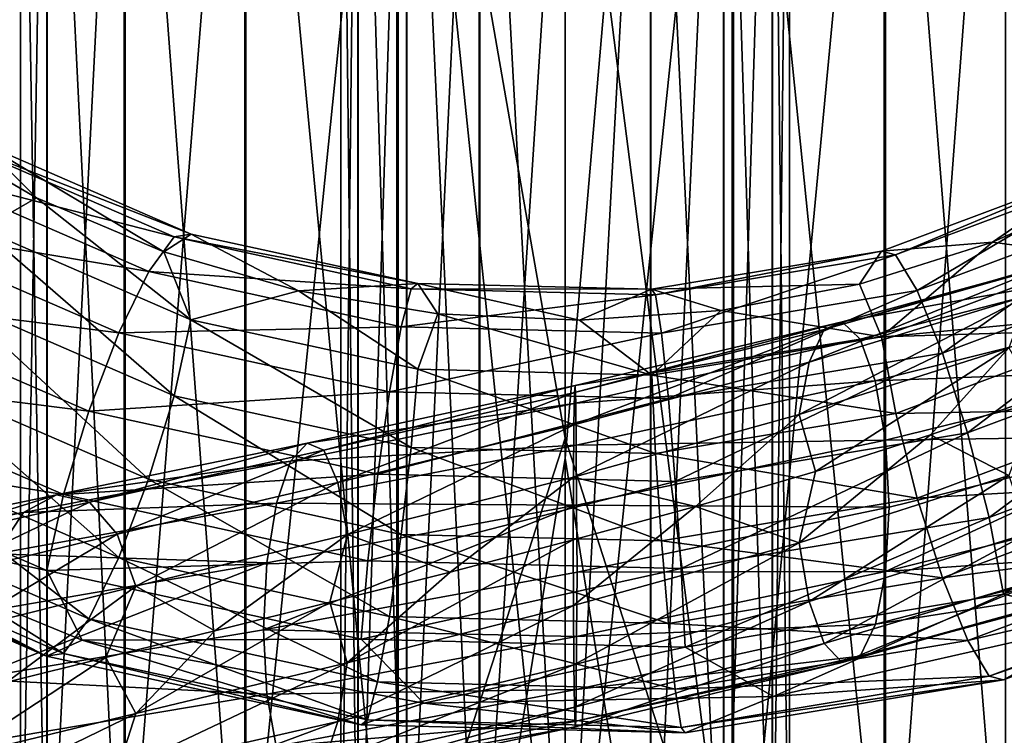
# Model space of a CAD drawing. Units: metres. Extents: x -40 to 117, y -461 to 89.
# Drawn here: x -9 to 7, y -221 to -209 of the extents above; entities that cross this region are included whole.
import ezdxf

# ---------------------------------------------------------------- set-up
doc = ezdxf.new("R2010")
doc.units = ezdxf.units.M
doc.layers.add('solid_506129_SW0001', color=7, linetype='CONTINUOUS')

msp = doc.modelspace()

# ---------------------------------------------------------------- linework, layer by layer
at = {"layer": 'solid_506129_SW0001'}
for points in [[(-8.499993, -200.681427, 989.009521), (-8.079844, -225.111786, 990.077332), (-8.079844, -200.642105, 991.638306)], [(-8.079844, -200.642105, 991.638306), (-6.867215, -225.359558, 992.43457), (-6.867215, -200.606659, 994.00824)], [(-8.079844, -200.642105, 991.638306), (-8.079844, -225.111786, 990.077332), (-6.867215, -225.359558, 992.43457)], [(-6.867215, -200.606659, 994.00824), (-4.98104, -225.555954, 994.303162), (-4.98104, -200.578552, 995.88678)], [(-6.867215, -200.606659, 994.00824), (-6.867215, -225.359558, 992.43457), (-4.98104, -225.555954, 994.303162)], [(-4.98104, -200.578552, 995.88678), (-2.606319, -225.681732, 995.499695), (-2.606319, -200.560562, 997.089783)], [(-4.98104, -200.578552, 995.88678), (-4.98104, -225.555954, 994.303162), (-2.606319, -225.681732, 995.499695)], [(-3.23147, -200.661484, 990.343384), (-3.23147, -224.97641, 988.789307), (-3.499998, -200.681534, 989.002991)], [(-2.47001, -200.644501, 991.478699), (-2.47001, -225.095108, 989.918579), (-3.23147, -200.661484, 990.343384)], [(-2.47001, -225.095108, 989.918579), (-3.23147, -224.97641, 988.789307), (-3.23147, -200.661484, 990.343384)], [(-2.606319, -200.560562, 997.089783), (0, -225.724472, 995.906982), (0, -200.554382, 997.499268)], [(-2.606319, -200.560562, 997.089783), (-2.606319, -225.681732, 995.499695), (0, -225.724472, 995.906982)], [(-1.331769, -200.633179, 992.235718), (-1.331769, -225.174255, 990.67157), (-2.47001, -200.644501, 991.478699)], [(-1.331769, -225.174255, 990.67157), (-2.47001, -225.095108, 989.918579), (-2.47001, -200.644501, 991.478699)], [(0, -200.629211, 992.499023), (0, -225.201752, 990.933472), (-1.331769, -200.633179, 992.235718)], [(0, -225.201752, 990.933472), (-1.331769, -225.174255, 990.67157), (-1.331769, -200.633179, 992.235718)], [(0, -200.554382, 997.499268), (0, -225.724472, 995.906982), (2.626644, -200.560608, 997.083252)], [(0, -225.724472, 995.906982), (2.626644, -225.680984, 995.493164), (2.626644, -200.560608, 997.083252)], [(1.339392, -200.633194, 992.232605), (0, -225.201752, 990.933472), (0, -200.629211, 992.499023)], [(1.339392, -200.633194, 992.232605), (1.339392, -225.173889, 990.668457), (0, -225.201752, 990.933472)], [(2.475845, -200.644562, 991.4729), (1.339392, -225.173889, 990.668457), (1.339392, -200.633194, 992.232605)], [(2.475845, -200.644562, 991.4729), (2.475845, -225.094482, 989.912781), (1.339392, -225.173889, 990.668457)], [(3.234629, -200.661591, 990.335754), (2.475845, -225.094482, 989.912781), (2.475845, -200.644562, 991.4729)], [(3.234629, -200.661591, 990.335754), (3.234629, -224.975601, 988.781738), (2.475845, -225.094482, 989.912781)], [(2.626644, -200.560608, 997.083252), (2.626644, -225.680984, 995.493164), (4.998335, -200.578705, 995.874268)], [(2.626644, -225.680984, 995.493164), (4.998335, -225.554596, 994.290649), (4.998335, -200.578705, 995.874268)], [(3.499998, -200.681641, 988.99469), (3.234629, -224.975601, 988.781738), (3.234629, -200.661591, 990.335754)], [(4.998335, -200.578705, 995.874268), (4.998335, -225.554596, 994.290649), (6.879782, -200.606888, 993.990967)], [(4.998335, -225.554596, 994.290649), (6.879782, -225.357727, 992.417419), (6.879782, -200.606888, 993.990967)], [(-8.499993, -200.681427, 989.009521), (-8.499993, -224.83696, 987.462585), (-8.079844, -225.111786, 990.077332)], [(-8.086452, -200.720779, 986.379639), (-8.499993, -224.83696, 987.462585), (-8.499993, -200.681427, 989.009521)], [(-8.086452, -200.720779, 986.379639), (-8.086452, -224.562027, 984.846741), (-8.499993, -224.83696, 987.462585)], [(-6.879782, -200.756287, 984.006653), (-8.086452, -224.562027, 984.846741), (-8.086452, -200.720779, 986.379639)], [(-6.879782, -200.756287, 984.006653), (-6.879782, -224.31395, 982.48645), (-8.086452, -224.562027, 984.846741)], [(-4.998335, -200.78447, 982.123352), (-6.879782, -224.31395, 982.48645), (-6.879782, -200.756287, 984.006653)], [(-4.998335, -200.78447, 982.123352), (-4.998335, -224.117065, 980.613159), (-6.879782, -224.31395, 982.48645)], [(-2.626644, -200.802567, 980.914368), (-4.998335, -224.117065, 980.613159), (-4.998335, -200.78447, 982.123352)], [(-2.626644, -200.802567, 980.914368), (-2.626644, -223.990692, 979.410645), (-4.998335, -224.117065, 980.613159)], [(-3.499998, -200.681534, 989.002991), (-3.499998, -224.836273, 987.456055), (-3.234629, -200.701584, 987.661926)], [(-3.23147, -224.97641, 988.789307), (-3.499998, -224.836273, 987.456055), (-3.499998, -200.681534, 989.002991)], [(-3.499998, -224.836273, 987.456055), (-3.234629, -224.696075, 986.122192), (-3.234629, -200.701584, 987.661926)], [(-3.234629, -200.701584, 987.661926), (-3.234629, -224.696075, 986.122192), (-2.475845, -200.718613, 986.52478)], [(-3.234629, -224.696075, 986.122192), (-2.475845, -224.577194, 984.99115), (-2.475845, -200.718613, 986.52478)], [(-2.626644, -200.802567, 980.914368), (0, -203.708725, 980.464111), (0, -215.871384, 979.841187)], [(-2.626644, -200.802567, 980.914368), (0, -215.871384, 979.841187), (-2.626644, -223.990692, 979.410645)], [(-2.475845, -200.718613, 986.52478), (-2.475845, -224.577194, 984.99115), (-1.339392, -200.72998, 985.765076)], [(-2.475845, -224.577194, 984.99115), (-1.339392, -224.497787, 984.235474), (-1.339392, -200.72998, 985.765076)], [(0, -203.70871, 985.465027), (-1.339392, -200.72998, 985.765076), (-1.339392, -224.497787, 984.235474)], [(1.331769, -200.729996, 985.761902), (0, -203.70871, 985.465027), (0, -216.185379, 984.832275)], [(1.331769, -200.729996, 985.761902), (0, -216.185379, 984.832275), (1.331769, -224.497421, 984.2323)], [(0, -203.708725, 980.464111), (2.606319, -200.802612, 980.907776), (2.606319, -223.989929, 979.404114)], [(1.331769, -200.729996, 985.761902), (2.47001, -224.576569, 984.985352), (2.47001, -200.718674, 986.518982)], [(1.331769, -200.729996, 985.761902), (1.331769, -224.497421, 984.2323), (2.47001, -224.576569, 984.985352)], [(2.47001, -200.718674, 986.518982), (3.23147, -224.695267, 986.114624), (3.23147, -200.701706, 987.654297)], [(2.47001, -200.718674, 986.518982), (2.47001, -224.576569, 984.985352), (3.23147, -224.695267, 986.114624)], [(4.98104, -200.784622, 982.110779), (4.98104, -224.115723, 980.600708), (2.606319, -200.802612, 980.907776)], [(4.98104, -224.115723, 980.600708), (2.606319, -223.989929, 979.404114), (2.606319, -200.802612, 980.907776)], [(3.23147, -200.701706, 987.654297), (3.499998, -224.835403, 987.447876), (3.499998, -200.681641, 988.99469)], [(3.23147, -200.701706, 987.654297), (3.23147, -224.695267, 986.114624), (3.499998, -224.835403, 987.447876)], [(3.499998, -200.681641, 988.99469), (3.499998, -224.835403, 987.447876), (3.234629, -224.975601, 988.781738)], [(6.867215, -200.756531, 983.98938), (6.867215, -224.312119, 982.469299), (4.98104, -200.784622, 982.110779)], [(6.867215, -224.312119, 982.469299), (4.98104, -224.115723, 980.600708), (4.98104, -200.784622, 982.110779)], [(0, -216.185379, 984.832275), (0, -203.70871, 985.465027), (-1.339392, -224.497787, 984.235474)], [(0, -215.871384, 979.841187), (0, -203.708725, 980.464111), (2.606319, -223.989929, 979.404114)], [(-8.248084, -212.122345, 464.36377), (-10.086693, -211.054855, 464.980072), (-9.101424, -212.610657, 465.628418)], [(-9.099715, -211.272781, 463.316467), (-10.086693, -211.054855, 464.980072), (-8.248084, -212.122345, 464.36377)], [(-10.126901, -211.699219, 460.876678), (-9.510641, -211.254242, 462.012848), (-6.100465, -212.734879, 461.15799)], [(-9.510641, -211.254242, 462.012848), (-9.099715, -211.272781, 463.316467), (-5.836883, -212.689453, 462.498535)], [(-6.100465, -212.734879, 461.15799), (-9.510641, -211.254242, 462.012848), (-5.836883, -212.689453, 462.498535)], [(-9.099715, -211.272781, 463.316467), (-8.248084, -212.122345, 464.36377), (-6.261029, -212.967087, 463.876038)], [(-5.836883, -212.689453, 462.498535), (-9.099715, -211.272781, 463.316467), (-6.261029, -212.967087, 463.876038)], [(-10.854489, -212.53981, 460.081299), (-10.126901, -211.699219, 460.876678), (-6.495757, -213.275787, 459.966431)], [(-6.495757, -213.275787, 459.966431), (-10.126901, -211.699219, 460.876678), (-6.100465, -212.734879, 461.15799)], [(8.285951, -211.700439, 463.06955), (4.935529, -212.954422, 462.345551), (6.672679, -212.815201, 463.963745)], [(5.158408, -213.011826, 460.998108), (4.935529, -212.954422, 462.345551), (8.285951, -211.700439, 463.06955)], [(8.660128, -211.701202, 461.754791), (5.158408, -213.011826, 460.998108), (8.285951, -211.700439, 463.06955)], [(5.492656, -213.570679, 459.796173), (5.158408, -213.011826, 460.998108), (8.660128, -211.701202, 461.754791)], [(9.221277, -212.17514, 460.601898), (5.492656, -213.570679, 459.796173), (8.660128, -211.701202, 461.754791)], [(8.285951, -211.700439, 463.06955), (6.672679, -212.815201, 463.963745), (8.632554, -211.924103, 464.47821)], [(8.632554, -211.924103, 464.47821), (6.672679, -212.815201, 463.963745), (8.287506, -213.038391, 465.38147)], [(-8.248084, -212.122345, 464.36377), (-9.101424, -212.610657, 465.628418), (-5.837979, -214.027588, 464.810364)], [(-6.261029, -212.967087, 463.876038), (-8.248084, -212.122345, 464.36377), (-5.837979, -214.027588, 464.810364)], [(5.887288, -214.545746, 458.923157), (5.492656, -213.570679, 459.796173), (9.221277, -212.17514, 460.601898)], [(9.8838, -213.049927, 459.786774), (5.887288, -214.545746, 458.923157), (9.221277, -212.17514, 460.601898)], [(-11.582419, -213.647812, 459.747986), (-10.854489, -212.53981, 460.081299), (-6.962458, -214.22966, 459.105652)], [(-6.962458, -214.22966, 459.105652), (-10.854489, -212.53981, 460.081299), (-6.495757, -213.275787, 459.966431)], [(-9.101424, -212.610657, 465.628418), (-9.513803, -213.731415, 466.29361), (-6.102494, -215.21254, 465.438507)], [(-5.837979, -214.027588, 464.810364), (-9.101424, -212.610657, 465.628418), (-6.102494, -215.21254, 465.438507)], [(-6.495757, -213.275787, 459.966431), (-6.100465, -212.734879, 461.15799), (-2.401079, -213.541214, 460.692444)], [(-5.836883, -212.689453, 462.498535), (-6.261029, -212.967087, 463.876038), (-4.161291, -213.573898, 463.525696)], [(-6.100465, -212.734879, 461.15799), (-5.836883, -212.689453, 462.498535), (-2.297336, -213.460938, 462.053131)], [(-2.401079, -213.541214, 460.692444), (-6.100465, -212.734879, 461.15799), (-2.297336, -213.460938, 462.053131)], [(-2.297336, -213.460938, 462.053131), (-5.836883, -212.689453, 462.498535), (-4.161291, -213.573898, 463.525696)], [(4.935529, -212.954422, 462.345551), (1.351123, -213.55069, 462.001312), (4.592713, -213.4711, 463.585052)], [(1.412138, -213.63501, 460.638306), (1.351123, -213.55069, 462.001312), (4.935529, -212.954422, 462.345551)], [(5.158408, -213.011826, 460.998108), (1.412138, -213.63501, 460.638306), (4.935529, -212.954422, 462.345551)], [(6.672679, -212.815201, 463.963745), (4.592713, -213.4711, 463.585052), (4.936455, -214.292618, 464.657349)], [(4.935529, -212.954422, 462.345551), (4.592713, -213.4711, 463.585052), (6.672679, -212.815201, 463.963745)], [(6.672679, -212.815201, 463.963745), (4.936455, -214.292618, 464.657349), (8.287506, -213.038391, 465.38147)], [(-4.161291, -213.573898, 463.525696), (-6.261029, -212.967087, 463.876038), (-5.837979, -214.027588, 464.810364)], [(1.50364, -214.234253, 459.413086), (1.412138, -213.63501, 460.638306), (5.158408, -213.011826, 460.998108)], [(5.492656, -213.570679, 459.796173), (1.50364, -214.234253, 459.413086), (5.158408, -213.011826, 460.998108)], [(4.043827, -214.178955, 1006.108032), (4.324522, -214.059616, 1007.136414), (8.20391, -213, 1005.57312)], [(7.671412, -213.129959, 1004.651306), (4.043827, -214.178955, 1006.108032), (8.20391, -213, 1005.57312)], [(8.20391, -213, 1005.57312), (4.324522, -214.059616, 1007.136414), (8.736672, -213.258133, 1006.467651)], [(8.287506, -213.038391, 465.38147), (4.936455, -214.292618, 464.657349), (8.663008, -214.178513, 466.035492)], [(6.282104, -215.788269, 458.512207), (5.887288, -214.545746, 458.923157), (9.8838, -213.049927, 459.786774)], [(10.546633, -214.192139, 459.433746), (6.282104, -215.788269, 458.512207), (9.8838, -213.049927, 459.786774)], [(3.808561, -214.689224, 1005.213928), (4.043827, -214.178955, 1006.108032), (7.671412, -213.129959, 1004.651306)], [(7.225097, -213.646667, 1003.848572), (3.808561, -214.689224, 1005.213928), (7.671412, -213.129959, 1004.651306)], [(4.324522, -214.059616, 1007.136414), (4.605357, -214.331223, 1008.135681), (8.736672, -213.258133, 1006.467651)], [(8.736672, -213.258133, 1006.467651), (4.605357, -214.331223, 1008.135681), (9.183721, -213.891129, 1007.187561)], [(-6.962458, -214.22966, 459.105652), (-6.495757, -213.275787, 459.966431), (-2.556662, -214.134369, 459.470734)], [(-2.556662, -214.134369, 459.470734), (-6.495757, -213.275787, 459.966431), (-2.401079, -213.541214, 460.692444)], [(-4.161291, -213.573898, 463.525696), (-5.837979, -214.027588, 464.810364), (-2.297767, -214.799225, 464.364868)], [(-2.297336, -213.460938, 462.053131), (-4.161291, -213.573898, 463.525696), (-1.986659, -213.931839, 463.319031)], [(-1.986659, -213.931839, 463.319031), (-4.161291, -213.573898, 463.525696), (-2.297767, -214.799225, 464.364868)], [(-2.556662, -214.134369, 459.470734), (-2.401079, -213.541214, 460.692444), (1.412138, -213.63501, 460.638306)], [(-2.401079, -213.541214, 460.692444), (-2.297336, -213.460938, 462.053131), (1.351123, -213.55069, 462.001312)], [(1.412138, -213.63501, 460.638306), (-2.401079, -213.541214, 460.692444), (1.351123, -213.55069, 462.001312)], [(-2.297336, -213.460938, 462.053131), (-1.986659, -213.931839, 463.319031), (0.223728, -214.034485, 463.259796)], [(1.351123, -213.55069, 462.001312), (-2.297336, -213.460938, 462.053131), (0.223728, -214.034485, 463.259796)], [(1.351123, -213.55069, 462.001312), (0.223728, -214.034485, 463.259796), (2.430088, -213.879974, 463.348999)], [(1.351123, -213.55069, 462.001312), (2.430088, -213.879974, 463.348999), (4.592713, -213.4711, 463.585052)], [(1.611672, -215.256973, 458.512543), (1.50364, -214.234253, 459.413086), (5.492656, -213.570679, 459.796173)], [(5.887288, -214.545746, 458.923157), (1.611672, -215.256973, 458.512543), (5.492656, -213.570679, 459.796173)], [(4.592713, -213.4711, 463.585052), (2.430088, -213.879974, 463.348999), (4.936455, -214.292618, 464.657349)], [(-12.199652, -214.854218, 459.927643), (-11.582419, -213.647812, 459.747986), (-7.429379, -215.450989, 458.70694)], [(-7.429379, -215.450989, 458.70694), (-11.582419, -213.647812, 459.747986), (-6.962458, -214.22966, 459.105652)], [(1.50364, -214.234253, 459.413086), (-2.556662, -214.134369, 459.470734), (1.412138, -213.63501, 460.638306)], [(3.65063, -215.505737, 1004.574036), (3.808561, -214.689224, 1005.213928), (7.225097, -213.646667, 1003.848572)], [(6.925491, -214.464828, 1003.272217), (3.65063, -215.505737, 1004.574036), (7.225097, -213.646667, 1003.848572)], [(-9.513803, -213.731415, 466.29361), (-10.131036, -214.937805, 466.473267), (-6.498409, -216.51503, 465.562683)], [(-6.102494, -215.21254, 465.438507), (-9.513803, -213.731415, 466.29361), (-6.498409, -216.51503, 465.562683)], [(2.430088, -213.879974, 463.348999), (0.223728, -214.034485, 463.259796), (1.351377, -214.888977, 464.313049)], [(2.430088, -213.879974, 463.348999), (1.351377, -214.888977, 464.313049), (4.936455, -214.292618, 464.657349)], [(-5.837979, -214.027588, 464.810364), (-6.102494, -215.21254, 465.438507), (-2.401878, -216.019135, 464.972809)], [(-2.297767, -214.799225, 464.364868), (-5.837979, -214.027588, 464.810364), (-2.401878, -216.019135, 464.972809)], [(-1.986659, -213.931839, 463.319031), (-2.297767, -214.799225, 464.364868), (1.351377, -214.888977, 464.313049)], [(0.223728, -214.034485, 463.259796), (-1.986659, -213.931839, 463.319031), (1.351377, -214.888977, 464.313049)], [(4.605357, -214.331223, 1008.135681), (4.84101, -214.979065, 1008.941284), (9.183721, -213.891129, 1007.187561)], [(9.183721, -213.891129, 1007.187561), (4.84101, -214.979065, 1008.941284), (9.484339, -214.801956, 1007.633118)], [(-2.74035, -215.149933, 458.574341), (-6.962458, -214.22966, 459.105652), (-2.556662, -214.134369, 459.470734)], [(-2.74035, -215.149933, 458.574341), (-2.556662, -214.134369, 459.470734), (1.50364, -214.234253, 459.413086)], [(0.136733, -215.667175, 1005.652283), (0.14518, -215.162018, 1006.580505), (4.043827, -214.178955, 1006.108032)], [(3.808561, -214.689224, 1005.213928), (0.136733, -215.667175, 1005.652283), (4.043827, -214.178955, 1006.108032)], [(0.14518, -215.162018, 1006.580505), (0.155257, -215.049713, 1007.647339), (4.324522, -214.059616, 1007.136414)], [(4.043827, -214.178955, 1006.108032), (0.14518, -215.162018, 1006.580505), (4.324522, -214.059616, 1007.136414)], [(4.324522, -214.059616, 1007.136414), (0.155257, -215.049713, 1007.647339), (4.605357, -214.331223, 1008.135681)], [(4.936455, -214.292618, 464.657349), (5.160123, -215.489578, 465.278534), (8.663008, -214.178513, 466.035492)], [(8.663008, -214.178513, 466.035492), (5.160123, -215.489578, 465.278534), (9.225042, -215.413925, 466.198395)], [(-7.429379, -215.450989, 458.70694), (-6.962458, -214.22966, 459.105652), (-2.74035, -215.149933, 458.574341)], [(1.611672, -215.256973, 458.512543), (-2.74035, -215.149933, 458.574341), (1.50364, -214.234253, 459.413086)], [(0.155257, -215.049713, 1007.647339), (0.165339, -215.3293, 1008.683289), (4.605357, -214.331223, 1008.135681)], [(4.605357, -214.331223, 1008.135681), (0.165339, -215.3293, 1008.683289), (4.84101, -214.979065, 1008.941284)], [(4.936455, -214.292618, 464.657349), (1.351377, -214.888977, 464.313049), (5.160123, -215.489578, 465.278534)], [(6.61688, -217.108719, 458.626007), (6.282104, -215.788269, 458.512207), (10.546633, -214.192139, 459.433746)], [(11.108667, -215.427536, 459.596649), (6.61688, -217.108719, 458.626007), (10.546633, -214.192139, 459.433746)], [(6.925491, -214.464828, 1003.272217), (3.905469, -216.391525, 1004.199951), (3.65063, -215.505737, 1004.574036)], [(6.925491, -214.464828, 1003.272217), (5.700402, -215.823471, 1003.561768), (3.905469, -216.391525, 1004.199951)], [(6.925491, -214.464828, 1003.272217), (7.372587, -215.240616, 1002.67865), (5.700402, -215.823471, 1003.561768)], [(1.719755, -216.547211, 458.074036), (1.611672, -215.256973, 458.512543), (5.887288, -214.545746, 458.923157)], [(6.282104, -215.788269, 458.512207), (1.719755, -216.547211, 458.074036), (5.887288, -214.545746, 458.923157)], [(-2.297767, -214.799225, 464.364868), (-2.401878, -216.019135, 464.972809), (1.412607, -216.112976, 464.91864)], [(1.351377, -214.888977, 464.313049), (-2.297767, -214.799225, 464.364868), (1.412607, -216.112976, 464.91864)], [(0.131063, -216.481094, 1004.987305), (0.136733, -215.667175, 1005.652283), (3.808561, -214.689224, 1005.213928)], [(3.65063, -215.505737, 1004.574036), (0.131063, -216.481094, 1004.987305), (3.808561, -214.689224, 1005.213928)], [(4.84101, -214.979065, 1008.941284), (4.999474, -215.90419, 1009.442078), (9.484339, -214.801956, 1007.633118)], [(9.484339, -214.801956, 1007.633118), (4.999474, -215.90419, 1009.442078), (9.589278, -215.837067, 1007.74054)], [(-12.612032, -215.97496, 460.592865), (-12.199652, -214.854218, 459.927643), (-7.825293, -216.753479, 458.831116)], [(-7.825293, -216.753479, 458.831116), (-12.199652, -214.854218, 459.927643), (-7.429379, -215.450989, 458.70694)], [(-10.131036, -214.937805, 466.473267), (-10.858966, -216.045807, 466.139984), (-6.965329, -217.736359, 465.163971)], [(-6.498409, -216.51503, 465.562683), (-10.131036, -214.937805, 466.473267), (-6.965329, -217.736359, 465.163971)], [(1.351377, -214.888977, 464.313049), (1.412607, -216.112976, 464.91864), (5.160123, -215.489578, 465.278534)], [(0.155257, -215.049713, 1007.647339), (-4.025025, -215.953064, 1007.066162), (0.165339, -215.3293, 1008.683289)], [(-3.763769, -216.062988, 1006.031555), (-4.025025, -215.953064, 1007.066162), (0.155257, -215.049713, 1007.647339)], [(0.14518, -215.162018, 1006.580505), (-3.763769, -216.062988, 1006.031555), (0.155257, -215.049713, 1007.647339)], [(0.165339, -215.3293, 1008.683289), (0.1738, -215.984985, 1009.5177), (4.84101, -214.979065, 1008.941284)], [(4.84101, -214.979065, 1008.941284), (0.1738, -215.984985, 1009.5177), (4.999474, -215.90419, 1009.442078)], [(-2.924125, -216.432968, 458.139984), (-7.429379, -215.450989, 458.70694), (-2.74035, -215.149933, 458.574341)], [(-6.102494, -215.21254, 465.438507), (-6.498409, -216.51503, 465.562683), (-2.557705, -217.373962, 465.066772)], [(-2.401878, -216.019135, 464.972809), (-6.102494, -215.21254, 465.438507), (-2.557705, -217.373962, 465.066772)], [(-3.544797, -216.565216, 1005.128662), (-3.763769, -216.062988, 1006.031555), (0.14518, -215.162018, 1006.580505)], [(0.136733, -215.667175, 1005.652283), (-3.544797, -216.565216, 1005.128662), (0.14518, -215.162018, 1006.580505)], [(-2.924125, -216.432968, 458.139984), (-2.74035, -215.149933, 458.574341), (1.611672, -215.256973, 458.512543)], [(1.719755, -216.547211, 458.074036), (-2.924125, -216.432968, 458.139984), (1.611672, -215.256973, 458.512543)], [(6.926762, -216.454102, 1003.108521), (5.700402, -215.823471, 1003.561768), (7.372587, -215.240616, 1002.67865)], [(0.165339, -215.3293, 1008.683289), (-4.28641, -216.233948, 1008.068237), (0.1738, -215.984985, 1009.5177)], [(-4.025025, -215.953064, 1007.066162), (-4.28641, -216.233948, 1008.068237), (0.165339, -215.3293, 1008.683289)], [(5.160123, -215.489578, 465.278534), (5.494899, -216.810028, 465.392334), (9.225042, -215.413925, 466.198395)], [(9.225042, -215.413925, 466.198395), (5.494899, -216.810028, 465.392334), (9.887876, -216.556137, 465.845367)], [(-7.825293, -216.753479, 458.831116), (-7.429379, -215.450989, 458.70694), (-2.924125, -216.432968, 458.139984)], [(3.65063, -215.505737, 1004.574036), (2.032787, -216.939209, 1004.577148), (0.131063, -216.481094, 1004.987305)], [(5.160123, -215.489578, 465.278534), (1.412607, -216.112976, 464.91864), (5.494899, -216.810028, 465.392334)], [(3.65063, -215.505737, 1004.574036), (3.905469, -216.391525, 1004.199951), (2.032787, -216.939209, 1004.577148)], [(6.840549, -218.305695, 459.247192), (6.61688, -217.108719, 458.626007), (11.108667, -215.427536, 459.596649)], [(11.484169, -216.567673, 460.250641), (6.840549, -218.305695, 459.247192), (11.108667, -215.427536, 459.596649)], [(-3.397803, -217.376099, 1004.478638), (-3.544797, -216.565216, 1005.128662), (0.136733, -215.667175, 1005.652283)], [(0.131063, -216.481094, 1004.987305), (-3.397803, -217.376099, 1004.478638), (0.136733, -215.667175, 1005.652283)], [(-2.626644, -223.990692, 979.410645), (0, -215.871384, 979.841187), (0, -227.969864, 978.446411)], [(0, -227.969864, 978.446411), (0, -215.871384, 979.841187), (2.606319, -223.989929, 979.404114)], [(1.811401, -217.908112, 458.16449), (1.719755, -216.547211, 458.074036), (6.282104, -215.788269, 458.512207)], [(6.61688, -217.108719, 458.626007), (1.811401, -217.908112, 458.16449), (6.282104, -215.788269, 458.512207)], [(3.6513, -217.507263, 1004.400696), (3.905469, -216.391525, 1004.199951), (5.700402, -215.823471, 1003.561768)], [(6.926762, -216.454102, 1003.108521), (3.6513, -217.507263, 1004.400696), (5.700402, -215.823471, 1003.561768)], [(4.999474, -215.90419, 1009.442078), (5.055294, -216.949707, 1009.563782), (9.589278, -215.837067, 1007.74054)], [(9.589278, -215.837067, 1007.74054), (5.000144, -217.951569, 1009.264771), (9.485609, -216.832291, 1007.466064)], [(9.589278, -215.837067, 1007.74054), (5.055294, -216.949707, 1009.563782), (5.000144, -217.951569, 1009.264771)], [(-8.089808, -217.938431, 459.459229), (-12.468265, -216.997299, 461.549194), (-12.612032, -215.97496, 460.592865)], [(-8.089808, -217.938431, 459.459229), (-12.612032, -215.97496, 460.592865), (-7.825293, -216.753479, 458.831116)], [(-4.025025, -215.953064, 1007.066162), (-7.934283, -216.75824, 1005.427124), (-4.28641, -216.233948, 1008.068237)], [(-7.419286, -216.871262, 1004.493225), (-7.934283, -216.75824, 1005.427124), (-4.025025, -215.953064, 1007.066162)], [(-3.763769, -216.062988, 1006.031555), (-7.419286, -216.871262, 1004.493225), (-4.025025, -215.953064, 1007.066162)], [(0.1738, -215.984985, 1009.5177), (-4.505742, -216.88945, 1008.872437), (0.179489, -216.916809, 1010.035583)], [(-4.28641, -216.233948, 1008.068237), (-4.505742, -216.88945, 1008.872437), (0.1738, -215.984985, 1009.5177)], [(-2.401878, -216.019135, 464.972809), (-2.557705, -217.373962, 465.066772), (1.504254, -217.473877, 465.009094)], [(1.412607, -216.112976, 464.91864), (-2.401878, -216.019135, 464.972809), (1.504254, -217.473877, 465.009094)], [(0.1738, -215.984985, 1009.5177), (0.179489, -216.916809, 1010.035583), (4.999474, -215.90419, 1009.442078)], [(4.999474, -215.90419, 1009.442078), (0.179489, -216.916809, 1010.035583), (5.055294, -216.949707, 1009.563782)], [(-10.858966, -216.045807, 466.139984), (-11.586555, -216.886414, 465.344604), (-7.432031, -218.690231, 464.303162)], [(-6.965329, -217.736359, 465.163971), (-10.858966, -216.045807, 466.139984), (-7.432031, -218.690231, 464.303162)], [(-6.987639, -217.373413, 1003.673218), (-7.419286, -216.871262, 1004.493225), (-3.763769, -216.062988, 1006.031555)], [(-3.544797, -216.565216, 1005.128662), (-6.987639, -217.373413, 1003.673218), (-3.763769, -216.062988, 1006.031555)], [(0, -228.596634, 983.40802), (0, -216.185379, 984.832275), (-1.339392, -224.497787, 984.235474)], [(1.331769, -224.497421, 984.2323), (0, -216.185379, 984.832275), (0, -228.596634, 983.40802)], [(1.412607, -216.112976, 464.91864), (1.504254, -217.473877, 465.009094), (5.494899, -216.810028, 465.392334)], [(-4.28641, -216.233948, 1008.068237), (-8.449536, -217.033066, 1006.326904), (-4.505742, -216.88945, 1008.872437)], [(-7.934283, -216.75824, 1005.427124), (-8.449536, -217.033066, 1006.326904), (-4.28641, -216.233948, 1008.068237)], [(-3.079953, -217.787796, 458.233948), (-7.825293, -216.753479, 458.831116), (-2.924125, -216.432968, 458.139984)], [(0.131063, -216.481094, 1004.987305), (-1.791849, -217.962128, 1004.516785), (-3.397803, -217.376099, 1004.478638)], [(-3.079953, -217.787796, 458.233948), (-2.924125, -216.432968, 458.139984), (1.719755, -216.547211, 458.074036)], [(0.131063, -216.481094, 1004.987305), (0.128131, -217.461517, 1004.68335), (-1.791849, -217.962128, 1004.516785)], [(0.131063, -216.481094, 1004.987305), (2.032787, -216.939209, 1004.577148), (0.128131, -217.461517, 1004.68335)], [(3.6513, -217.507263, 1004.400696), (2.032787, -216.939209, 1004.577148), (3.905469, -216.391525, 1004.199951)], [(3.809765, -218.421692, 1004.890564), (3.6513, -217.507263, 1004.400696), (6.926762, -216.454102, 1003.108521)], [(7.22738, -217.355301, 1003.543213), (3.809765, -218.421692, 1004.890564), (6.926762, -216.454102, 1003.108521)], [(-6.69788, -218.181351, 1003.076965), (-6.987639, -217.373413, 1003.673218), (-3.544797, -216.565216, 1005.128662)], [(-6.498409, -216.51503, 465.562683), (-6.965329, -217.736359, 465.163971), (-2.741481, -218.656998, 464.632416)], [(-3.397803, -217.376099, 1004.478638), (-6.69788, -218.181351, 1003.076965), (-3.544797, -216.565216, 1005.128662)], [(-2.557705, -217.373962, 465.066772), (-6.498409, -216.51503, 465.562683), (-2.741481, -218.656998, 464.632416)], [(1.811401, -217.908112, 458.16449), (-3.079953, -217.787796, 458.233948), (1.719755, -216.547211, 458.074036)], [(5.494899, -216.810028, 465.392334), (5.889716, -218.052567, 464.981384), (9.887876, -216.556137, 465.845367)], [(9.887876, -216.556137, 465.845367), (5.889716, -218.052567, 464.981384), (10.550398, -217.430923, 465.030243)], [(11.484169, -216.567673, 460.250641), (8.53248, -218.709106, 460.560883), (6.840549, -218.305695, 459.247192)], [(-7.934283, -216.75824, 1005.427124), (-11.311175, -217.461304, 1002.838379), (-8.449536, -217.033066, 1006.326904)], [(-10.576991, -217.583206, 1002.066772), (-11.311175, -217.461304, 1002.838379), (-7.934283, -216.75824, 1005.427124)], [(-7.419286, -216.871262, 1004.493225), (-10.576991, -217.583206, 1002.066772), (-7.934283, -216.75824, 1005.427124)], [(-8.089808, -217.938431, 459.459229), (-7.825293, -216.753479, 458.831116), (-3.079953, -217.787796, 458.233948)], [(-11.586555, -216.886414, 465.344604), (-12.202814, -217.331375, 464.208435), (-7.827322, -219.23114, 463.111603)], [(-7.432031, -218.690231, 464.303162), (-11.586555, -216.886414, 465.344604), (-7.827322, -219.23114, 463.111603)], [(-9.961633, -218.088593, 1001.381287), (-10.576991, -217.583206, 1002.066772), (-7.419286, -216.871262, 1004.493225)], [(-6.987639, -217.373413, 1003.673218), (-9.961633, -218.088593, 1001.381287), (-7.419286, -216.871262, 1004.493225)], [(-4.505742, -216.88945, 1008.872437), (-8.881892, -217.679794, 1007.043823), (-4.653233, -217.819565, 1009.367981)], [(-8.449536, -217.033066, 1006.326904), (-8.881892, -217.679794, 1007.043823), (-4.505742, -216.88945, 1008.872437)], [(0.179489, -216.916809, 1010.035583), (-4.705971, -218.865982, 1009.481323), (0.188925, -217.964874, 1010.159729)], [(0.179489, -216.916809, 1010.035583), (-4.653233, -217.819565, 1009.367981), (-4.705971, -218.865982, 1009.481323)], [(-4.505742, -216.88945, 1008.872437), (-4.653233, -217.819565, 1009.367981), (0.179489, -216.916809, 1010.035583)], [(0.131087, -218.486496, 1004.80481), (0.128131, -217.461517, 1004.68335), (2.032787, -216.939209, 1004.577148)], [(3.6513, -217.507263, 1004.400696), (0.131087, -218.486496, 1004.80481), (2.032787, -216.939209, 1004.577148)], [(0.179489, -216.916809, 1010.035583), (0.188925, -217.964874, 1010.159729), (5.055294, -216.949707, 1009.563782)], [(5.055294, -216.949707, 1009.563782), (0.188925, -217.964874, 1010.159729), (5.000144, -217.951569, 1009.264771)], [(5.494899, -216.810028, 465.392334), (1.504254, -217.473877, 465.009094), (5.889716, -218.052567, 464.981384)], [(9.485609, -216.832291, 1007.466064), (5.000144, -217.951569, 1009.264771), (9.186004, -217.658249, 1006.87738)], [(-8.090904, -219.276566, 461.771057), (-12.61374, -217.312836, 462.904816), (-12.468265, -216.997299, 461.549194)], [(-8.090904, -219.276566, 461.771057), (-12.468265, -216.997299, 461.549194), (-7.538394, -219.022461, 460.379974)], [(-8.089808, -217.938431, 459.459229), (-7.538394, -219.022461, 460.379974), (-12.468265, -216.997299, 461.549194)], [(-8.449536, -217.033066, 1006.326904), (-12.045723, -217.722549, 1003.574585), (-8.881892, -217.679794, 1007.043823)], [(-11.311175, -217.461304, 1002.838379), (-12.045723, -217.722549, 1003.574585), (-8.449536, -217.033066, 1006.326904)], [(1.872631, -219.132095, 458.770081), (1.811401, -217.908112, 458.16449), (6.61688, -217.108719, 458.626007)], [(6.840549, -218.305695, 459.247192), (1.872631, -219.132095, 458.770081), (6.61688, -217.108719, 458.626007)], [(-12.202814, -217.331375, 464.208435), (-12.61374, -217.312836, 462.904816), (-8.090904, -219.276566, 461.771057)], [(-7.827322, -219.23114, 463.111603), (-12.202814, -217.331375, 464.208435), (-8.090904, -219.276566, 461.771057)], [(-9.54855, -218.894196, 1000.873779), (-9.961633, -218.088593, 1001.381287), (-6.987639, -217.373413, 1003.673218)], [(-6.69788, -218.181351, 1003.076965), (-9.54855, -218.894196, 1000.873779), (-6.987639, -217.373413, 1003.673218)], [(-3.397803, -217.376099, 1004.478638), (-5.46666, -218.877197, 1003.386292), (-6.69788, -218.181351, 1003.076965)], [(-3.397803, -217.376099, 1004.478638), (-3.66875, -218.434235, 1004.081909), (-5.46666, -218.877197, 1003.386292)], [(-3.397803, -217.376099, 1004.478638), (-1.791849, -217.962128, 1004.516785), (-3.66875, -218.434235, 1004.081909)], [(-2.557705, -217.373962, 465.066772), (-2.741481, -218.656998, 464.632416), (1.612337, -218.764099, 464.570587)], [(1.504254, -217.473877, 465.009094), (-2.557705, -217.373962, 465.066772), (1.612337, -218.764099, 464.570587)], [(4.045417, -219.077988, 1005.683655), (3.809765, -218.421692, 1004.890564), (7.22738, -217.355301, 1003.543213)], [(7.674428, -217.995834, 1004.250793), (4.045417, -219.077988, 1005.683655), (7.22738, -217.355301, 1003.543213)], [(-3.398427, -219.376678, 1004.28772), (-1.791849, -217.962128, 1004.516785), (0.128131, -217.461517, 1004.68335)], [(0.131087, -218.486496, 1004.80481), (-3.398427, -219.376678, 1004.28772), (0.128131, -217.461517, 1004.68335)], [(0.136776, -219.407211, 1005.311829), (0.131087, -218.486496, 1004.80481), (3.6513, -217.507263, 1004.400696)], [(3.809765, -218.421692, 1004.890564), (0.136776, -219.407211, 1005.311829), (3.6513, -217.507263, 1004.400696)], [(1.504254, -217.473877, 465.009094), (1.612337, -218.764099, 464.570587), (5.889716, -218.052567, 464.981384)], [(5.889716, -218.052567, 464.981384), (6.284348, -219.027618, 464.108368), (10.550398, -217.430923, 465.030243)], [(10.550398, -217.430923, 465.030243), (6.284348, -219.027618, 464.108368), (11.111547, -217.904861, 463.87735)], [(-8.881892, -217.679794, 1007.043823), (-9.17263, -218.599533, 1007.478882), (-4.653233, -217.819565, 1009.367981)], [(9.186004, -217.658249, 1006.87738), (4.842213, -218.77681, 1008.612305), (8.739689, -218.165573, 1006.063721)], [(5.000144, -217.951569, 1009.264771), (4.842213, -218.77681, 1008.612305), (9.186004, -217.658249, 1006.87738)], [(-4.653233, -217.819565, 1009.367981), (-9.274586, -219.63533, 1007.569824), (-4.705971, -218.865982, 1009.481323)], [(-4.653233, -217.819565, 1009.367981), (-9.17263, -218.599533, 1007.478882), (-9.274586, -219.63533, 1007.569824)], [(-3.184064, -219.007706, 458.841888), (-8.089808, -217.938431, 459.459229), (-3.079953, -217.787796, 458.233948)], [(-6.965329, -217.736359, 465.163971), (-7.432031, -218.690231, 464.303162), (-2.925169, -219.672562, 463.736023)], [(-2.741481, -218.656998, 464.632416), (-6.965329, -217.736359, 465.163971), (-2.925169, -219.672562, 463.736023)], [(-3.184064, -219.007706, 458.841888), (-3.079953, -217.787796, 458.233948), (1.811401, -217.908112, 458.16449)], [(-3.184064, -219.007706, 458.841888), (-7.538394, -219.022461, 460.379974), (-8.089808, -217.938431, 459.459229)], [(0.188925, -217.964874, 1010.159729), (-4.705971, -218.865982, 1009.481323), (0.179513, -218.969757, 1009.848816)], [(-3.398427, -219.376678, 1004.28772), (-3.66875, -218.434235, 1004.081909), (-1.791849, -217.962128, 1004.516785)], [(1.872631, -219.132095, 458.770081), (-3.184064, -219.007706, 458.841888), (1.811401, -217.908112, 458.16449)], [(5.000144, -217.951569, 1009.264771), (0.179513, -218.969757, 1009.848816), (4.842213, -218.77681, 1008.612305)], [(0.188925, -217.964874, 1010.159729), (0.179513, -218.969757, 1009.848816), (5.000144, -217.951569, 1009.264771)], [(4.326252, -219.372421, 1006.67627), (4.045417, -219.077988, 1005.683655), (7.674428, -217.995834, 1004.250793)], [(8.207191, -218.274384, 1005.138977), (4.326252, -219.372421, 1006.67627), (7.674428, -217.995834, 1004.250793)], [(6.284348, -219.027618, 464.108368), (6.618596, -219.586472, 462.906464), (11.111547, -217.904861, 463.87735)], [(11.111547, -217.904861, 463.87735), (6.618596, -219.586472, 462.906464), (11.485724, -217.905624, 462.562561)], [(6.618596, -219.586472, 462.906464), (6.841475, -219.643875, 461.55899), (11.485724, -217.905624, 462.562561)], [(11.485724, -217.905624, 462.562561), (6.841475, -219.643875, 461.55899), (8.53248, -218.709106, 460.560883)], [(-6.69788, -218.181351, 1003.076965), (-8.713535, -219.681717, 1001.262207), (-9.54855, -218.894196, 1000.873779)], [(-6.69788, -218.181351, 1003.076965), (-7.166465, -219.294647, 1002.436768), (-8.713535, -219.681717, 1001.262207)], [(-6.69788, -218.181351, 1003.076965), (-5.46666, -218.877197, 1003.386292), (-7.166465, -219.294647, 1002.436768)], [(5.889716, -218.052567, 464.981384), (1.612337, -218.764099, 464.570587), (6.284348, -219.027618, 464.108368)], [(8.739689, -218.165573, 1006.063721), (4.606947, -219.276688, 1007.707336), (8.207191, -218.274384, 1005.138977)], [(4.842213, -218.77681, 1008.612305), (4.606947, -219.276688, 1007.707336), (8.739689, -218.165573, 1006.063721)], [(6.840549, -218.305695, 459.247192), (3.252858, -219.902069, 459.872131), (1.872631, -219.132095, 458.770081)], [(6.840549, -218.305695, 459.247192), (8.53248, -218.709106, 460.560883), (3.252858, -219.902069, 459.872131)], [(4.606947, -219.276688, 1007.707336), (4.326252, -219.372421, 1006.67627), (8.207191, -218.274384, 1005.138977)], [(-6.699109, -220.168655, 1002.878296), (-5.46666, -218.877197, 1003.386292), (-3.66875, -218.434235, 1004.081909)], [(-3.398427, -219.376678, 1004.28772), (-6.699109, -220.168655, 1002.878296), (-3.66875, -218.434235, 1004.081909)], [(-3.545917, -220.295944, 1004.7724), (-3.398427, -219.376678, 1004.28772), (0.131087, -218.486496, 1004.80481)], [(0.136776, -219.407211, 1005.311829), (-3.545917, -220.295944, 1004.7724), (0.131087, -218.486496, 1004.80481)], [(0.145237, -220.071671, 1006.133667), (0.136776, -219.407211, 1005.311829), (3.809765, -218.421692, 1004.890564)], [(4.045417, -219.077988, 1005.683655), (0.145237, -220.071671, 1006.133667), (3.809765, -218.421692, 1004.890564)], [(-7.432031, -218.690231, 464.303162), (-7.827322, -219.23114, 463.111603), (-3.080752, -220.265717, 462.514313)], [(-2.925169, -219.672562, 463.736023), (-7.432031, -218.690231, 464.303162), (-3.080752, -220.265717, 462.514313)], [(-2.741481, -218.656998, 464.632416), (-2.925169, -219.672562, 463.736023), (1.720369, -219.786835, 463.670044)], [(1.612337, -218.764099, 464.570587), (-2.741481, -218.656998, 464.632416), (1.720369, -219.786835, 463.670044)], [(4.842213, -218.77681, 1008.612305), (0.173843, -219.792709, 1009.171143), (4.606947, -219.276688, 1007.707336)], [(0.179513, -218.969757, 1009.848816), (0.173843, -219.792709, 1009.171143), (4.842213, -218.77681, 1008.612305)], [(1.612337, -218.764099, 464.570587), (1.720369, -219.786835, 463.670044), (6.284348, -219.027618, 464.108368)], [(6.841475, -219.643875, 461.55899), (3.252858, -219.902069, 459.872131), (8.53248, -218.709106, 460.560883)], [(-4.705971, -218.865982, 1009.481323), (-9.274586, -219.63533, 1007.569824), (-4.653856, -219.86618, 1009.172668)], [(-6.699109, -220.168655, 1002.878296), (-7.166465, -219.294647, 1002.436768), (-5.46666, -218.877197, 1003.386292)], [(-4.705971, -218.865982, 1009.481323), (-4.653856, -219.86618, 1009.172668), (0.179513, -218.969757, 1009.848816)], [(-3.184495, -220.345993, 461.153625), (-8.090904, -219.276566, 461.771057), (-7.538394, -219.022461, 460.379974)], [(-3.184064, -219.007706, 458.841888), (-2.202127, -220.008423, 459.81073), (-7.538394, -219.022461, 460.379974)], [(-3.184495, -220.345993, 461.153625), (-7.538394, -219.022461, 460.379974), (-2.202127, -220.008423, 459.81073)], [(0.179513, -218.969757, 1009.848816), (-4.653856, -219.86618, 1009.172668), (0.173843, -219.792709, 1009.171143)], [(1.872631, -219.132095, 458.770081), (-2.202127, -220.008423, 459.81073), (-3.184064, -219.007706, 458.841888)], [(0.155319, -220.374908, 1007.162781), (0.145237, -220.071671, 1006.133667), (4.045417, -219.077988, 1005.683655)], [(4.326252, -219.372421, 1006.67627), (0.155319, -220.374908, 1007.162781), (4.045417, -219.077988, 1005.683655)], [(6.284348, -219.027618, 464.108368), (1.720369, -219.786835, 463.670044), (6.618596, -219.586472, 462.906464)], [(-7.827322, -219.23114, 463.111603), (-8.090904, -219.276566, 461.771057), (-3.184495, -220.345993, 461.153625)], [(-3.080752, -220.265717, 462.514313), (-7.827322, -219.23114, 463.111603), (-3.184495, -220.345993, 461.153625)], [(1.872631, -219.132095, 458.770081), (3.252858, -219.902069, 459.872131), (-2.202127, -220.008423, 459.81073)], [(-9.550302, -220.860672, 1000.668091), (-8.713535, -219.681717, 1001.262207), (-7.166465, -219.294647, 1002.436768)], [(-6.699109, -220.168655, 1002.878296), (-9.550302, -220.860672, 1000.668091), (-7.166465, -219.294647, 1002.436768)], [(-6.989848, -221.078476, 1003.302612), (-6.699109, -220.168655, 1002.878296), (-3.398427, -219.376678, 1004.28772)], [(-3.545917, -220.295944, 1004.7724), (-6.989848, -221.078476, 1003.302612), (-3.398427, -219.376678, 1004.28772)], [(-3.765249, -220.959839, 1005.564087), (-3.545917, -220.295944, 1004.7724), (0.136776, -219.407211, 1005.311829)], [(0.145237, -220.071671, 1006.133667), (-3.765249, -220.959839, 1005.564087), (0.136776, -219.407211, 1005.311829)], [(0.165396, -220.287079, 1008.232117), (0.155319, -220.374908, 1007.162781), (4.326252, -219.372421, 1006.67627)], [(4.606947, -219.276688, 1007.707336), (0.165396, -220.287079, 1008.232117), (4.326252, -219.372421, 1006.67627)], [(0.173843, -219.792709, 1009.171143), (0.165396, -220.287079, 1008.232117), (4.606947, -219.276688, 1007.707336)], [(-9.274586, -219.63533, 1007.569824), (-9.17386, -220.628296, 1007.276062), (-4.653856, -219.86618, 1009.172668)], [(-2.925169, -219.672562, 463.736023), (-3.080752, -220.265717, 462.514313), (1.811871, -220.386063, 462.444824)], [(1.720369, -219.786835, 463.670044), (-2.925169, -219.672562, 463.736023), (1.811871, -220.386063, 462.444824)], [(1.720369, -219.786835, 463.670044), (1.811871, -220.386063, 462.444824), (6.618596, -219.586472, 462.906464)], [(6.618596, -219.586472, 462.906464), (1.811871, -220.386063, 462.444824), (6.841475, -219.643875, 461.55899)], [(1.811871, -220.386063, 462.444824), (1.872885, -220.470383, 461.081818), (6.841475, -219.643875, 461.55899)], [(6.841475, -219.643875, 461.55899), (1.872885, -220.470383, 461.081818), (3.252858, -219.902069, 459.872131)], [(-4.653856, -219.86618, 1009.172668), (-9.17386, -220.628296, 1007.276062), (-4.506862, -220.68573, 1008.51001)], [(-4.653856, -219.86618, 1009.172668), (-4.506862, -220.68573, 1008.51001), (0.173843, -219.792709, 1009.171143)], [(0.173843, -219.792709, 1009.171143), (-4.506862, -220.68573, 1008.51001), (0.165396, -220.287079, 1008.232117)], [(1.872885, -220.470383, 461.081818), (-3.184495, -220.345993, 461.153625), (-2.202127, -220.008423, 459.81073)], [(1.872885, -220.470383, 461.081818), (-2.202127, -220.008423, 459.81073), (3.252858, -219.902069, 459.872131)], [(-9.96478, -221.753342, 1000.997803), (-9.550302, -220.860672, 1000.668091), (-6.699109, -220.168655, 1002.878296)], [(-6.989848, -221.078476, 1003.302612), (-9.96478, -221.753342, 1000.997803), (-6.699109, -220.168655, 1002.878296)], [(-4.026634, -221.263611, 1006.559265), (-3.765249, -220.959839, 1005.564087), (0.145237, -220.071671, 1006.133667)], [(0.155319, -220.374908, 1007.162781), (-4.026634, -221.263611, 1006.559265), (0.145237, -220.071671, 1006.133667)], [(-7.968708, -221.065094, 977.706848), (-8.521842, -220.784775, 976.837036), (-11.79033, -220.289246, 979.571716)], [(-11.025044, -220.547516, 980.271423), (-7.968708, -221.065094, 977.706848), (-11.79033, -220.289246, 979.571716)], [(-7.422203, -221.73262, 1004.00708), (-6.989848, -221.078476, 1003.302612), (-3.545917, -220.295944, 1004.7724)], [(-3.765249, -220.959839, 1005.564087), (-7.422203, -221.73262, 1004.00708), (-3.545917, -220.295944, 1004.7724)], [(-4.506862, -220.68573, 1008.51001), (-4.28789, -221.177414, 1007.596252), (0.165396, -220.287079, 1008.232117)], [(0.165396, -220.287079, 1008.232117), (-4.28789, -221.177414, 1007.596252), (0.155319, -220.374908, 1007.162781)], [(-3.080752, -220.265717, 462.514313), (-3.184495, -220.345993, 461.153625), (1.872885, -220.470383, 461.081818)], [(1.811871, -220.386063, 462.444824), (-3.080752, -220.265717, 462.514313), (1.872885, -220.470383, 461.081818)], [(-4.28789, -221.177414, 1007.596252), (-4.026634, -221.263611, 1006.559265), (0.155319, -220.374908, 1007.162781)]]:
    msp.add_3dface(points, dxfattribs=at)

doc.saveas('drawing.dxf')
